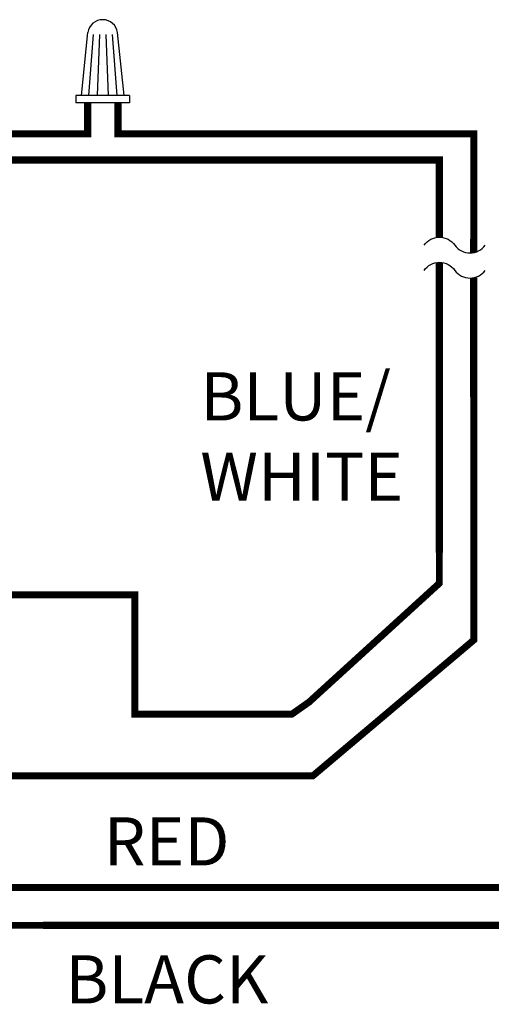
# Model space of a CAD drawing. Extents: x 20.8 to 37.3, y 2.1 to 12.6.
# Drawn here: x 25.5 to 26.7, y 6.9 to 9.5 of the extents above; entities that cross this region are included whole.
import ezdxf

# ---------------------------------------------------------------- set-up
doc = ezdxf.new("R2010")
doc.units = 0
doc.header["$MEASUREMENT"] = 0
doc.layers.add('IMAGE', color=7, linetype='CONTINUOUS')
doc.styles.add('L100', font='SIMPLEX', dxfattribs={"height": 0.07})
doc.styles.add('ROMANS', font='romans')

msp = doc.modelspace()

# ---------------------------------------------------------------- linework, layer by layer
at = {"layer": 'IMAGE'}
for p, q in [((25.6486, 9.293), (25.6655, 9.4564)), ((25.6792, 9.4513), (25.6668, 9.2929)), ((25.6955, 9.4513), (25.6898, 9.2929)), ((25.7124, 9.4513), (25.7179, 9.2929)), ((25.7287, 9.4513), (25.741, 9.2929)), ((25.7592, 9.2929), (25.7424, 9.4564)), ((25.7736, 9.2929), (25.6341, 9.293)), ((25.6341, 9.293), (25.6341, 9.2737)), ((25.7736, 9.2929), (25.7736, 9.2737)), ((25.7736, 9.2737), (25.6341, 9.2737))]:
    msp.add_line(p, q, dxfattribs=at)
for points, format in [([(25.6648, 9.2737, 0.0188, 0.0188, 0), (25.6648, 9.193, 0.0188, 0.0188, 0), (23.9453, 9.193, 0, 0, 0)], "xyseb"), ([(26.0725, 9.193, 0.0188, 0.0188, 0), (25.7439, 9.193, 0.0188, 0.0188, 0), (25.7439, 9.2737, 0, 0, 0)], "xyseb"), ([(26.0725, 9.193, 0.0188, 0.0188, 0), (26.667, 9.193, 0.0188, 0.0188, 0), (26.667, 8.9577, 0.0188, 0.0188, 0), (26.6669, 8.8843, 0, 0, 0)], "xyseb"), ([(26.5381, 8.9037, -0.529175), (26.6175, 8.9037, 0.500167), (26.6969, 8.9037)], "xyb"), ([(26.5381, 8.8384, -0.529175), (26.6175, 8.8384, 0.500167), (26.6969, 8.8384)], "xyb"), ([(26.5775, 8.8594, 0.0188, 0.0188, 0), (26.5775, 8.7779, 0.0188, 0.0188, 0), (26.5775, 8.7019, 0, 0, 0)], "xyseb"), ([(26.6669, 8.8195, 0.0188, 0.0188, 0), (26.667, 8.1781, 0, 0, 0)], "xyseb"), ([(26.5775, 8.7019, 0.0188, 0.0188, 0), (26.5775, 8.7019, 0.0188, 0.0188, 0), (26.5775, 8.1053, 0, 0, 0)], "xyseb"), ([(26.5775, 8.1053, 0.018, 0.018, 0), (26.5775, 8.0258, 0.018, 0.018, 0), (26.2395, 7.7174, 0.018, 0.018, 0), (26.1947, 7.6859, 0.018, 0.018, 0), (25.7873, 7.6859, 0.018, 0.018, 0), (25.7873, 7.9957, 0.018, 0.018, 0), (24.5823, 7.9957, 0.018, 0.018, 0), (24.5823, 7.9234, 0.018, 0.018, 0), (24.9093, 7.9234, 0, 0, 0)], "xyseb"), ([(25.5489, 7.1375, 0.0188, 0.0188, 0), (26.8333, 7.1375, 0.0188, 0.0188, 0), (26.8333, 7.0569, 0, 0, 0)], "xyseb")]:
    msp.add_lwpolyline(points, format=format, dxfattribs=at)
for points, const_width in [([(25.4435, 9.0448), (25.4435, 9.1254), (26.0329, 9.1254)], 0.0188), ([(26.0329, 9.1254), (26.5775, 9.1254), (26.5775, 8.9247)], 0.0188), ([(26.667, 8.1781), (26.667, 7.8786), (26.2494, 7.5259), (25.6828, 7.5259)], 0.018), ([(24.9093, 7.7842), (24.6385, 7.7842), (24.6385, 7.5259), (25.6828, 7.5259)], 0.018), ([(25.6326, 7.2358), (24.5563, 7.2358), (24.5563, 7.6126), (23.4195, 7.6126), (23.4195, 7.488), (23.6243, 7.488)], 0.018), ([(25.5489, 7.1375), (23.4174, 7.1375), (23.4174, 7.3621), (23.6363, 7.3621)], 0.018), ([(27.2173, 7.3165), (27.2173, 7.2358), (25.6326, 7.2358)], 0.0188)]:
    msp.add_lwpolyline(points, dxfattribs=dict(at, const_width=const_width))
at = {"layer": 'IMAGE', "const_width": 0.0188}
msp.add_lwpolyline([(26.6669, 8.8843), (26.6669, 8.8843)], close=True, dxfattribs=at)
at = {"layer": 'IMAGE'}
msp.add_arc((25.704, 9.4506), 0.0389, 8.4795, 171.4554, dxfattribs=at)

# ---------------------------------------------------------------- texts
at = {"layer": 'IMAGE', "style": 'L100'}
for s, p in [('RED', (25.7069, 7.293)), ('BLACK', (25.6068, 6.9347))]:
    msp.add_text(s, height=0.125, dxfattribs=at).set_placement(p)
at = {"layer": 'IMAGE', "insert": (25.9572, 8.5737), "char_height": 0.125, "width": 1.0952, "attachment_point": 1, "style": 'ROMANS'}
msp.add_mtext('BLUE/\\PWHITE', dxfattribs=at)

doc.saveas('drawing.dxf')
